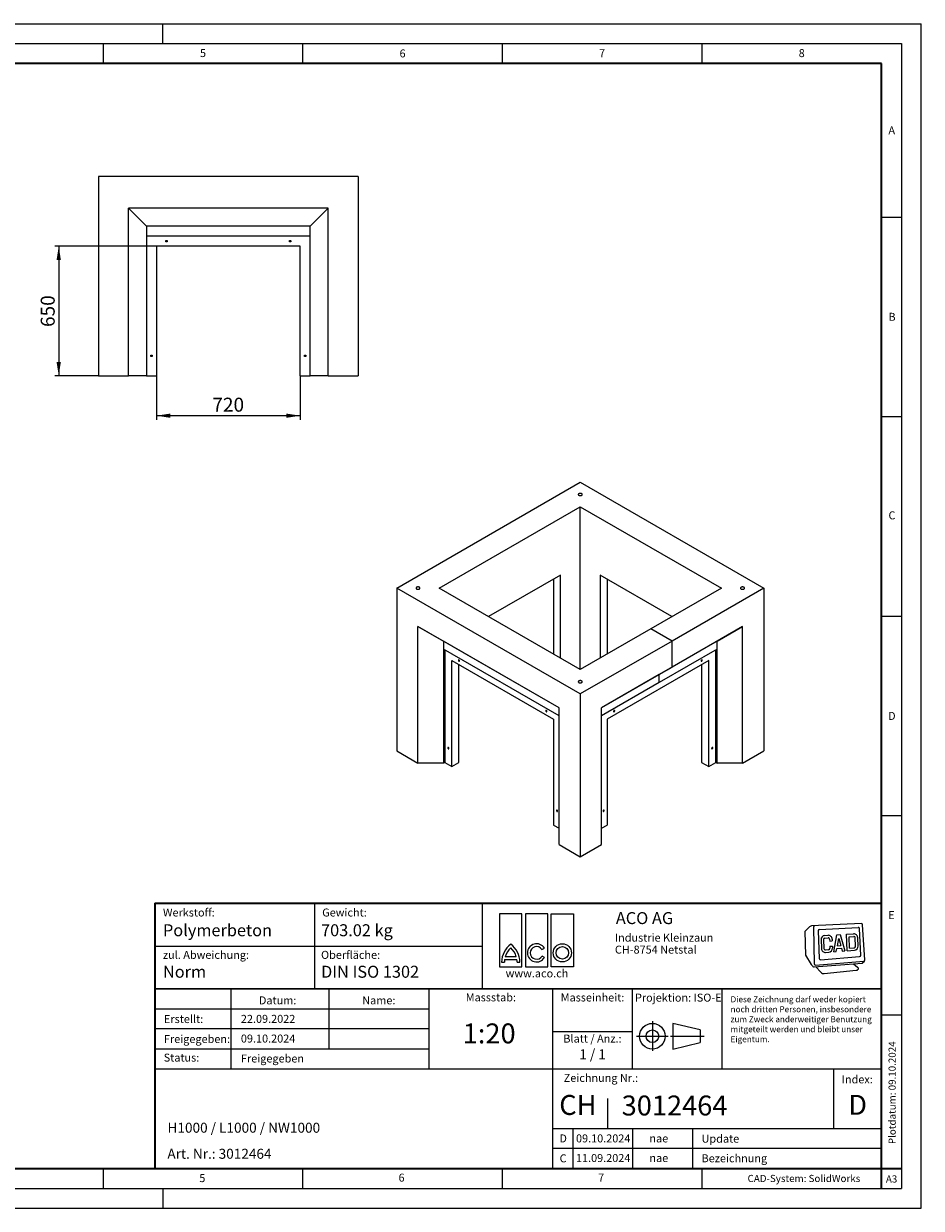
# Model space of a CAD drawing. Units: millimetres. Extents: x 0 to 420, y 0 to 297.
# Drawn here: x 195 to 420, y 0 to 297 of the extents above; entities that cross this region are included whole.
import ezdxf

# ---------------------------------------------------------------- set-up
doc = ezdxf.new("R2010")
doc.units = ezdxf.units.MM
doc.header["$PDSIZE"] = -1
doc.linetypes.add('CENTERX2', pattern=[20.32, 12.7, -2.54, 2.54, -2.54])
doc.styles.add('SLDTEXTSTYLE0', font='TXT', dxfattribs={"width": 0.605})
doc.styles.add('SLDTEXTSTYLE1', font='TXT', dxfattribs={"width": 0.563})
doc.dimstyles.new('SLDDIMSTYLE0', dxfattribs={"dimtxt": 3.5, "dimasz": 3.5, "dimexe": 0, "dimexo": 0.0625, "dimgap": 0.875, "dimtad": 1, "dimlfac": 20, "dimrnd": 1e-09, "dimzin": 12, "dimdsep": 46, "dimtxsty": 'SLDTEXTSTYLE0', "dimsah": 1, "dimcen": 0.09, "dimadec": 0, "dimazin": 3, "dimtfac": 1, "dimtdec": 3, "dimtofl": 0, "dimtmove": 0, "dimatfit": 3, "dimfxl": 0, "dimfrac": 2, "dimtolj": 1, "dimtzin": 12, "dimarcsym": 0})

# ---------------------------------------------------------------- blocks, each defined once
blk = doc.blocks.new('SW_NOTE_0')
at = {"color": 0, "linetype": 'Continuous', "lineweight": 0, "insert": (7.47, 2.58), "char_height": 2, "attachment_point": 2, "style": 'SLDTEXTSTYLE0'}
blk.add_mtext('www.aco.ch', dxfattribs=at)
blk = doc.blocks.new('SW_NOTE_0_1')
at = {"color": 0, "linetype": 'Continuous', "lineweight": 0, "insert": (0, 3.87), "char_height": 3, "attachment_point": 1, "style": 'SLDTEXTSTYLE0'}
blk.add_mtext('ACO AG', dxfattribs=at)
blk = doc.blocks.new('SW_NOTE_0_2')
at = {"color": 0, "linetype": 'Continuous', "lineweight": 0, "char_height": 2, "attachment_point": 1, "style": 'SLDTEXTSTYLE0'}
for s, insert in [('Industrie Kleinzaun', (0, 2.58)), ('CH-8754 Netstal', (0, -0.42))]:
    blk.add_mtext(s, dxfattribs=dict(at, insert=insert))
blk = doc.blocks.new('ACO-Logo')
at = {"color": 179, "linetype": 'Continuous', "lineweight": 18}
for p, q in [((0, 16.17), (0, 2.94)), ((5.59, 16.17), (0, 16.17)), ((5.59, 2.94), (5.59, 16.17)), ((6.46, 16.17), (6.46, 2.94)), ((12.05, 16.17), (6.46, 16.17)), ((12.05, 2.94), (12.05, 16.17)), ((12.93, 2.94), (12.93, 16.17)), ((12.93, 16.17), (18.52, 16.17)), ((18.52, 16.17), (18.52, 2.94)), ((77.51, 12.77), (76.49, 11.76)), ((90.64, 13.74), (78.15, 13.15)), ((78.63, 12.88), (78.84, 3.65)), ((79.85, 11.93), (80.09, 4.98)), ((80.13, 12.24), (89.85, 12.76)), ((90.46, 5.79), (90.16, 12.47)), ((91.53, 4.63), (90.96, 13.46)), ((76.49, 11.76), (76.65, 5.87)), ((80.53, 9.73), (80.61, 7.48)), ((81.17, 9.75), (81.24, 7.5)), ((81.47, 10.76), (82.27, 10.81)), ((81.51, 10.13), (82.31, 10.17)), ((82.69, 9.82), (82.71, 9.37)), ((82.71, 9.35), (83.34, 9.39)), ((83.33, 9.84), (83.34, 9.39)), ((83.7, 6.67), (84.51, 10.93)), ((84.51, 10.93), (85.35, 10.97)), ((84.64, 8.19), (84.97, 9.97)), ((84.97, 9.97), (85.45, 8.24)), ((85.35, 10.97), (86.49, 6.88)), ((86.88, 11.07), (88.67, 11.16)), ((87.08, 6.93), (86.88, 11.07)), ((87.55, 10.46), (88.71, 10.53)), ((87.68, 7.61), (87.55, 10.46)), ((89.19, 8.08), (89.09, 10.18)), ((89.82, 8.11), (89.73, 10.21)), ((10.61, 7.22), (11.22, 7.57)), ((81.63, 7.15), (82.43, 7.21)), ((81.68, 6.51), (82.48, 6.58)), ((82.75, 8.08), (83.39, 8.12)), ((82.75, 8.08), (82.77, 7.58)), ((83.39, 8.12), (83.4, 7.61)), ((83.7, 6.67), (84.36, 6.72)), ((84.36, 6.72), (84.51, 7.54)), ((84.51, 7.54), (85.63, 7.61)), ((84.64, 8.19), (85.45, 8.24)), ((85.63, 7.61), (85.85, 6.83)), ((85.85, 6.83), (86.49, 6.88)), ((87.08, 6.93), (88.91, 7.07)), ((87.68, 7.61), (88.85, 7.7)), ((0.51, 4.09), (1.21, 4.09)), ((1.26, 4.73), (4.33, 4.73)), ((4.18, 5.43), (1.41, 5.43)), ((4.37, 4.09), (5.08, 4.09)), ((11.23, 5.26), (10.63, 5.62)), ((76.65, 5.87), (78.03, 3.52)), ((78.03, 3.52), (78.36, 3.14)), ((78.36, 3.14), (78.47, 3.02)), ((78.8, 2.89), (90.8, 3.85)), ((79.16, 3.36), (91.26, 4.31)), ((80.41, 4.7), (90.18, 5.48)), ((88.68, 3.68), (89.67, 2.79)), ((90.8, 3.85), (91.4, 4.35)), ((0, 2.94), (5.59, 2.94)), ((6.46, 2.94), (12.05, 2.94)), ((18.52, 2.94), (12.93, 2.94)), ((79.26, 2.93), (80.49, 1.53)), ((81.34, 1.2), (89.33, 2.05)), ((89.67, 2.79), (89.75, 2.72)), ((89.75, 2.72), (89.8, 2.67)), ((89.8, 2.67), (89.84, 2.6)), ((89.84, 2.6), (89.87, 2.52)), ((89.87, 2.52), (89.87, 2.31))]:
    blk.add_line(p, q, dxfattribs=at)
for radius in [2.28, 1.58]:
    blk.add_circle((15.72, 6.41), radius, dxfattribs=at)
for centre, radius, start, end in [((78.19, 12.35), 0.8, 92.6996, 148.2554), ((78.93, 12.89), 0.3, 92.6996, 181.273), ((80.15, 11.94), 0.3, 93.0418, 181.9349), ((89.86, 12.46), 0.3, 2.5148, 93.0418), ((90.66, 13.44), 0.3, 3.7249, 92.6996), ((81.53, 9.76), 1, 93.1134, 181.9415), ((81.53, 9.76), 0.363, 93.1134, 181.9415), ((82.33, 9.81), 1, 1.9415, 93.1134), ((82.33, 9.81), 0.363, 1.9415, 93.1134), ((88.73, 10.16), 1, 2.6542, 93.1134), ((88.73, 10.16), 0.363, 2.6542, 93.1134), ((6.13, 4.07), 5.62, 126.4236, 179.7474), ((6.13, 4.07), 4.91, 132.7321, 163.9341), ((-0.54, 4.07), 5.62, 0.2526, 53.5764), ((-0.54, 4.07), 4.91, 16.0659, 47.2679), ((9.26, 6.41), 2.28, 30.7309, 330), ((9.26, 6.41), 1.58, 31.0558, 330), ((81.61, 7.51), 1, 181.9415, 274.3987), ((81.61, 7.51), 0.363, 181.9415, 274.3987), ((82.4, 7.57), 0.363, 274.3987, 1.9415), ((82.4, 7.57), 1, 274.3987, 1.9415), ((88.83, 8.07), 0.363, 274.3987, 2.6542), ((88.83, 8.07), 1, 274.3987, 2.6542), ((6.13, 4.07), 4.91, 172.3058, 179.7113), ((-0.54, 4.07), 4.91, 0.2887, 7.6942), ((78.77, 3.29), 0.4, 221.0091, 274.5606), ((79.14, 3.65), 0.3, 181.273, 274.4996), ((80.39, 4.99), 0.3, 181.9349, 274.6063), ((90.16, 5.78), 0.3, 274.6063, 2.5148), ((91.23, 4.61), 0.3, 274.4996, 3.7249), ((81.24, 2.19), 1, 221.4087, 276.0561), ((89.05, 4.1), 2.08, 277.7635, 279.1918), ((89.32, 2.43), 0.379, 279.1918, 281.4992), ((89.13, 3.35), 1.32, 281.4992, 285.2551), ((88.05, 7.32), 5.43, 285.2551, 287.1087), ((89.48, 2.66), 0.555, 287.1087, 303.6901), ((89.69, 2.35), 0.188, 303.6901, 332.3803), ((89.77, 2.31), 0.0984, 332.3803, 4.9765)]:
    blk.add_arc(centre, radius, start, end, dxfattribs=at)
at = {"color": 7, "linetype": 'Continuous', "lineweight": 0}
for name, p in [('SW_NOTE_0_1', (29.12, 12.75)), ('SW_NOTE_0_2', (28.89, 8.64)), ('SW_NOTE_0', (1.9, -0.32))]:
    blk.add_blockref(name, p, dxfattribs=at)
blk = doc.blocks.new('SW_NOTE_0_3')
at = {"color": 0, "linetype": 'Continuous', "lineweight": 0, "char_height": 1.5, "attachment_point": 1, "style": 'SLDTEXTSTYLE0'}
for s, insert in [('Diese Zeichnung darf weder kopiert', (0, 1.93)), ('zum Zweck anderweitiger Benutzung', (0, -3.07)), ('noch dritten Personen, insbesondere', (0, -0.57)), ('mitgeteilt werden und bleibt unser', (0, -5.57)), ('Eigentum.', (0, -8.07))]:
    blk.add_mtext(s, dxfattribs=dict(at, insert=insert))
blk = doc.blocks.new('_D_8')
at = {"color": 7, "linetype": 'Continuous', "lineweight": 0}
for p, q in [((228.39, 208.62), (228.39, 197.72)), ((264.39, 208.62), (264.39, 197.72)), ((264.39, 198.72), (228.39, 198.72))]:
    blk.add_line(p, q, dxfattribs=at)
at = {"color": 7, "linetype": 'Continuous', "lineweight": 18}
for points in [[(228.39, 198.72), (231.89, 198.18), (231.89, 199.26)], [(264.39, 198.72), (260.89, 199.26), (260.89, 198.18)]]:
    blk.add_solid(points, dxfattribs=at)
at = {"color": 7, "linetype": 'Continuous', "lineweight": 18, "insert": (242.38, 203.23), "char_height": 3.5, "attachment_point": 1, "style": 'SLDTEXTSTYLE0'}
blk.add_mtext('720', dxfattribs=at)
blk = doc.blocks.new('_D_9')
at = {"color": 7, "linetype": 'Continuous', "lineweight": 0}
for p, q in [((228.29, 241.22), (202.89, 241.22)), ((203.89, 241.22), (203.89, 208.72)), ((213.79, 208.72), (202.89, 208.72))]:
    blk.add_line(p, q, dxfattribs=at)
at = {"color": 7, "linetype": 'Continuous', "lineweight": 18}
for points in [[(203.89, 241.22), (203.35, 237.72), (204.43, 237.72)], [(203.89, 208.72), (204.43, 212.22), (203.35, 212.22)]]:
    blk.add_solid(points, dxfattribs=at)
at = {"color": 7, "linetype": 'Continuous', "lineweight": 18, "insert": (199.38, 220.96), "char_height": 3.5, "attachment_point": 1, "rotation": 90, "style": 'SLDTEXTSTYLE0'}
blk.add_mtext('650', dxfattribs=at)

msp = doc.modelspace()

# ---------------------------------------------------------------- linework, layer by layer
at = {"color": 7, "linetype": 'Continuous', "lineweight": 18}
for p, q in [((0, 297), (420, 297)), ((230, 292), (230, 297)), ((420, 0), (420, 297)), ((15, 292), (415, 292)), ((215, 292), (215, 287)), ((265, 292), (265, 287)), ((315, 292), (315, 287)), ((365, 292), (365, 287)), ((415, 292), (415, 5)), ((410, 248.5), (415, 248.5)), ((410, 198.5), (415, 198.5)), ((410, 148.5), (415, 148.5)), ((410, 98.5), (415, 98.5)), ((268, 76.5), (268, 55)), ((228, 65.75), (310, 65.75)), ((228, 55), (410, 55)), ((410, 55), (228, 55)), ((247, 55), (247, 35)), ((271.6, 55), (271.6, 40)), ((347.66108, 35), (347.66108, 55)), ((370.05719, 55.01203), (370.05719, 35)), ((228, 50), (296.6, 50)), ((410, 48.5), (415, 48.5)), ((296.6, 45), (228, 45)), ((357.76617, 46.37201), (357.76617, 39.93532)), ((364.60594, 44.73762), (357.76617, 46.37201)), ((364.60594, 44.73762), (364.60594, 41.56971)), ((347.66108, 44.21344), (327.66108, 44.21344)), ((228, 40), (296.6, 40)), ((357.76617, 39.93532), (364.60594, 41.56971)), ((398, 35), (398, 20)), ((341.48549, 20), (341.48549, 27.56467)), ((327.66108, 20), (410, 20)), ((332.66108, 20), (332.66108, 10)), ((347.66108, 20), (347.66108, 10)), ((362.66108, 20), (362.66108, 10)), ((410, 15), (327.66108, 15)), ((215, 10), (215, 5)), ((265, 10), (265, 5)), ((315, 10), (315, 5)), ((365, 10), (365, 5)), ((15, 5), (415, 5)), ((0, 0), (420, 0))]:
    msp.add_line(p, q, dxfattribs=at)
at = {"color": 7, "linetype": 'Continuous', "lineweight": 35}
for p, q in [((410, 287), (20, 287)), ((410, 5), (410, 287)), ((228, 76.5), (228, 10)), ((228, 76.5), (410, 76.5)), ((20, 10), (415, 10))]:
    msp.add_line(p, q, dxfattribs=at)
at = {"color": 7, "linetype": 'Continuous', "lineweight": 25}
for p, q in [((278.88942, 258.7198), (213.88942, 258.7198)), ((213.88942, 258.7198), (213.88942, 208.7198)), ((278.88942, 258.7198), (278.88942, 208.7198)), ((221.38942, 208.7198), (221.38942, 250.7198)), ((271.38942, 250.7198), (221.38942, 250.7198)), ((221.38942, 250.7198), (225.88942, 246.2198)), ((266.88942, 246.2198), (271.38942, 250.7198)), ((271.38942, 208.7198), (271.38942, 250.7198)), ((266.88942, 246.2198), (225.88942, 246.2198)), ((225.88942, 246.2198), (225.88942, 243.7198)), ((225.88942, 243.7198), (225.88942, 208.7198)), ((266.88942, 243.7198), (225.88942, 243.7198)), ((266.88942, 243.7198), (266.88942, 246.2198)), ((266.88942, 208.7198), (266.88942, 243.7198)), ((264.38942, 241.2198), (228.38942, 241.2198)), ((228.38942, 241.2198), (228.38942, 208.7198)), ((264.38942, 208.7198), (264.38942, 241.2198)), ((213.88942, 208.7198), (221.38942, 208.7198)), ((225.88942, 208.7198), (221.38942, 208.7198)), ((225.88942, 208.7198), (228.38942, 208.7198)), ((264.38942, 208.7198), (266.88942, 208.7198)), ((271.38942, 208.7198), (266.88942, 208.7198)), ((271.38942, 208.7198), (278.88942, 208.7198)), ((288.59896, 155.49028), (334.5609, 182.02355)), ((334.5609, 182.02355), (380.52284, 155.49028)), ((299.20556, 155.49028), (334.5609, 175.90049)), ((334.5609, 175.90049), (369.91624, 155.49028)), ((334.5609, 135.08008), (334.5609, 175.90049)), ((329.61115, 158.75359), (311.58194, 148.34555)), ((327.84338, 157.73308), (327.84338, 138.95802)), ((329.61115, 137.93751), (329.61115, 158.75359)), ((357.53986, 148.34555), (339.51065, 158.75359)), ((339.51065, 158.75359), (339.51065, 137.93751)), ((341.27841, 157.73308), (341.27841, 138.95802)), ((288.59896, 155.49028), (288.59896, 114.66324)), ((334.5609, 128.95702), (288.59896, 155.49028)), ((334.5609, 135.08008), (299.20556, 155.49028)), ((369.91624, 155.49028), (352.23857, 145.28518)), ((380.52284, 155.49028), (357.54187, 142.22365)), ((380.52284, 155.49028), (380.52284, 114.66324)), ((329.2576, 125.48622), (293.90226, 145.89643)), ((293.90226, 111.60171), (293.90226, 145.89643)), ((293.90226, 145.89643), (300.26622, 142.22199)), ((375.21954, 145.89643), (357.54187, 135.69133)), ((368.85558, 142.22199), (375.21954, 145.89643)), ((375.21954, 111.60171), (375.21954, 145.89643)), ((352.23857, 145.28518), (334.5609, 135.08008)), ((329.2576, 125.48563), (300.26622, 142.22199)), ((300.26622, 142.22199), (300.26622, 140.18064)), ((329.2576, 123.44428), (300.26622, 140.18064)), ((300.26622, 140.18064), (300.26622, 111.60171)), ((300.61977, 139.97654), (300.61977, 111.80581)), ((357.54187, 142.22365), (334.5609, 128.95702)), ((368.85558, 142.22199), (354.35989, 133.85381)), ((368.85558, 140.18064), (354.35989, 131.81246)), ((368.50202, 111.80581), (368.50202, 139.97654)), ((368.85558, 140.18064), (368.85558, 142.22199)), ((368.85558, 111.60171), (368.85558, 140.18064)), ((302.38754, 110.7853), (302.38754, 137.32288)), ((302.38754, 137.32288), (327.84338, 122.62754)), ((366.73426, 137.32288), (341.27841, 122.62754)), ((366.73426, 110.7853), (366.73426, 137.32288)), ((304.15531, 111.80581), (304.15531, 136.30237)), ((357.54187, 135.69133), (339.8642, 125.48622)), ((354.35989, 133.85381), (339.8642, 125.48563)), ((364.96649, 136.30237), (364.96649, 111.80581)), ((354.35989, 131.81246), (339.8642, 123.44428)), ((334.5609, 128.95702), (334.5609, 88.12998)), ((329.2576, 91.19151), (329.2576, 125.48622)), ((339.8642, 91.19151), (339.8642, 125.48622)), ((327.84338, 122.62754), (327.84338, 96.08996)), ((341.27841, 122.62754), (341.27841, 96.08996)), ((288.59896, 114.66324), (293.90226, 111.60171)), ((375.21954, 111.60171), (380.52284, 114.66324)), ((300.26622, 111.60171), (293.90226, 111.60171)), ((300.61977, 111.80581), (300.26622, 111.60171)), ((300.61977, 111.80581), (302.38754, 110.7853)), ((302.38754, 110.7853), (304.15531, 111.80581)), ((364.96649, 111.80581), (366.73426, 110.7853)), ((366.73426, 110.7853), (368.50202, 111.80581)), ((368.50202, 111.80581), (368.85558, 111.60171)), ((375.21954, 111.60171), (368.85558, 111.60171)), ((327.84338, 96.08996), (329.2576, 95.27355)), ((339.8642, 95.27355), (341.27841, 96.08996)), ((329.2576, 91.19151), (334.5609, 88.12998)), ((334.5609, 88.12998), (339.8642, 91.19151)), ((310, 76.5), (310, 55)), ((410, 55), (228, 55)), ((296.6, 55), (296.6, 35)), ((327.66108, 10), (327.66108, 55)), ((228, 35), (410, 35))]:
    msp.add_line(p, q, dxfattribs=at)
at = {"color": 8, "linetype": 'Continuous', "lineweight": 18}
for p, q in [((357.54187, 142.22365), (352.23857, 145.28518)), ((357.54187, 135.69133), (357.54187, 142.22365)), ((354.35989, 133.85381), (357.54187, 135.69133)), ((354.35989, 131.81246), (354.35989, 133.85381))]:
    msp.add_line(p, q, dxfattribs=at)
at = {"color": 7, "linetype": 'CENTERX2', "lineweight": 18}
for p, q in [((352.61745, 46.90802), (352.61745, 39.46216)), ((348.62405, 43.15366), (356.61086, 43.15366)), ((357.12892, 43.15366), (365.62554, 43.15366))]:
    msp.add_line(p, q, dxfattribs=at)
msp.add_line((230, 5), (230, 0))
at = {"color": 7, "linetype": 'Continuous', "lineweight": 25, "flags": 128}
for points in [[(334.20735, 178.75792), (334.28064, 178.72298), (334.36407, 178.69668), (334.45462, 178.67997), (334.549, 178.67346), (334.64381, 178.67737), (334.73563, 178.69157), (334.82113, 178.71555), (334.89723, 178.74843), (334.96117, 178.78904), (335.01064, 178.8359), (335.04386, 178.88731), (335.05962, 178.94143), (335.05736, 178.99628), (335.03716, 179.04991), (334.99974, 179.10035), (334.94646, 179.14579), (334.87924, 179.1846), (334.80052, 179.21535), (334.71314, 179.23696), (334.62026, 179.24862), (334.52523, 179.24993), (334.43149, 179.24083), (334.34243, 179.22165), (334.26126, 179.19309), (334.19092, 179.15618), (334.13396, 179.11225), (334.09242, 179.06289), (334.06782, 179.00988), (334.06104, 178.95515), (334.07233, 178.90066), (334.10127, 178.84839), (334.14682, 178.80023), (334.20735, 178.75792)], [(294.25581, 155.69439), (294.18251, 155.72932), (294.09908, 155.75562), (294.00854, 155.77233), (293.91416, 155.77885), (293.81934, 155.77493), (293.72753, 155.76073), (293.64202, 155.73675), (293.56593, 155.70387), (293.50199, 155.66326), (293.45251, 155.61641), (293.4193, 155.56499), (293.40353, 155.51088), (293.40579, 155.45602), (293.426, 155.4024), (293.46342, 155.35195), (293.5167, 155.30651), (293.58391, 155.2677), (293.66263, 155.23695), (293.75002, 155.21535), (293.8429, 155.20368), (293.93793, 155.20238), (294.03167, 155.21148), (294.12073, 155.23065), (294.2019, 155.25921), (294.27223, 155.29612), (294.3292, 155.34005), (294.37073, 155.38941), (294.39534, 155.44242), (294.40212, 155.49715), (294.39083, 155.55164), (294.36189, 155.60391), (294.31633, 155.65207), (294.25581, 155.69439)], [(375.57309, 155.69439), (375.49979, 155.72932), (375.41636, 155.75562), (375.32582, 155.77233), (375.23144, 155.77885), (375.13662, 155.77493), (375.04481, 155.76073), (374.9593, 155.73675), (374.88321, 155.70387), (374.81927, 155.66326), (374.76979, 155.61641), (374.73658, 155.56499), (374.72081, 155.51088), (374.72307, 155.45602), (374.74328, 155.4024), (374.7807, 155.35195), (374.83398, 155.30651), (374.90119, 155.2677), (374.97991, 155.23695), (375.0673, 155.21535), (375.16018, 155.20368), (375.25521, 155.20238), (375.34895, 155.21148), (375.43801, 155.23065), (375.51918, 155.25921), (375.58951, 155.29612), (375.64648, 155.34005), (375.68801, 155.38941), (375.71262, 155.44242), (375.7194, 155.49715), (375.70811, 155.55164), (375.67917, 155.60391), (375.63361, 155.65207), (375.57309, 155.69439)], [(304.29673, 137.24141), (304.29045, 137.29317), (304.27215, 137.34759), (304.24348, 137.39982), (304.20697, 137.44524), (304.16588, 137.4798), (304.12384, 137.50043), (304.0846, 137.5053), (304.05164, 137.49397), (304.02789, 137.46746), (304.01547, 137.42812), (304.01547, 137.37944), (304.02789, 137.32575), (304.05164, 137.27182), (304.0846, 137.22244), (304.12384, 137.182), (304.16588, 137.15409), (304.20697, 137.1412), (304.24348, 137.14447), (304.27215, 137.1636), (304.29045, 137.1969), (304.29673, 137.24141)], [(365.10791, 137.40469), (365.10163, 137.4492), (365.08334, 137.4825), (365.05466, 137.50163), (365.01816, 137.50489), (364.97706, 137.492), (364.93502, 137.46409), (364.89578, 137.42366), (364.86282, 137.37428), (364.83907, 137.32035), (364.82665, 137.26666), (364.82665, 137.21798), (364.83907, 137.17863), (364.86282, 137.15212), (364.89578, 137.1408), (364.93502, 137.14567), (364.97706, 137.1663), (365.01816, 137.20085), (365.05466, 137.24627), (365.08334, 137.29851), (365.10163, 137.35292), (365.10791, 137.40469)], [(334.20735, 131.81445), (334.28064, 131.77951), (334.36407, 131.75321), (334.45462, 131.7365), (334.549, 131.72999), (334.64381, 131.7339), (334.73563, 131.74811), (334.82113, 131.77208), (334.89723, 131.80497), (334.96117, 131.84557), (335.01064, 131.89243), (335.04386, 131.94384), (335.05962, 131.99796), (335.05736, 132.05282), (335.03716, 132.10644), (334.99974, 132.15688), (334.94646, 132.20233), (334.87924, 132.24113), (334.80052, 132.27189), (334.71314, 132.29349), (334.62026, 132.30515), (334.52523, 132.30646), (334.43149, 132.29736), (334.34243, 132.27818), (334.26126, 132.24962), (334.19092, 132.21271), (334.13396, 132.16878), (334.09242, 132.11942), (334.06782, 132.06642), (334.06104, 132.01168), (334.07233, 131.9572), (334.10127, 131.90493), (334.14682, 131.85676), (334.20735, 131.81445)], [(326.21704, 124.58708), (326.21076, 124.63884), (326.19246, 124.69326), (326.16379, 124.7455), (326.12728, 124.79091), (326.08619, 124.82547), (326.04415, 124.8461), (326.00491, 124.85097), (325.97195, 124.83965), (325.9482, 124.81313), (325.93578, 124.77379), (325.93578, 124.72511), (325.9482, 124.67142), (325.97195, 124.61749), (326.00491, 124.56811), (326.04415, 124.52767), (326.08619, 124.49977), (326.12728, 124.48688), (326.16379, 124.49014), (326.19246, 124.50927), (326.21076, 124.54257), (326.21704, 124.58708)], [(343.1876, 124.75036), (343.18132, 124.79487), (343.16303, 124.82817), (343.13435, 124.8473), (343.09785, 124.85057), (343.05675, 124.83767), (343.01471, 124.80977), (342.97547, 124.76933), (342.94251, 124.71995), (342.91876, 124.66602), (342.90634, 124.61233), (342.90634, 124.56365), (342.91876, 124.52431), (342.94251, 124.4978), (342.97547, 124.48647), (343.01471, 124.49134), (343.05675, 124.51197), (343.09785, 124.54653), (343.13435, 124.59194), (343.16303, 124.64418), (343.18132, 124.6986), (343.1876, 124.75036)], [(301.64508, 115.29662), (301.63879, 115.34839), (301.6205, 115.4028), (301.59183, 115.45504), (301.55532, 115.50046), (301.51422, 115.53501), (301.47219, 115.55564), (301.43295, 115.56051), (301.39999, 115.54919), (301.37624, 115.52268), (301.36381, 115.48333), (301.36381, 115.43465), (301.37624, 115.38096), (301.39999, 115.32703), (301.43295, 115.27766), (301.47219, 115.23722), (301.51422, 115.20931), (301.55532, 115.19642), (301.59183, 115.19968), (301.6205, 115.21881), (301.63879, 115.25211), (301.64508, 115.29662)], [(367.75956, 115.4599), (367.75328, 115.50441), (367.73499, 115.53771), (367.70632, 115.55685), (367.66981, 115.56011), (367.62871, 115.54722), (367.58667, 115.51931), (367.54743, 115.47887), (367.51447, 115.42949), (367.49072, 115.37556), (367.4783, 115.32187), (367.4783, 115.2732), (367.49072, 115.23385), (367.51447, 115.20734), (367.54743, 115.19601), (367.58667, 115.20088), (367.62871, 115.22151), (367.66981, 115.25607), (367.70632, 115.30149), (367.73499, 115.35372), (367.75328, 115.40814), (367.75956, 115.4599)], [(328.86869, 99.58077), (328.86241, 99.63253), (328.84412, 99.68695), (328.81544, 99.73919), (328.77893, 99.7846), (328.73784, 99.81916), (328.6958, 99.83979), (328.65656, 99.84466), (328.6236, 99.83333), (328.59985, 99.80682), (328.58743, 99.76748), (328.58743, 99.7188), (328.59985, 99.66511), (328.6236, 99.61118), (328.65656, 99.5618), (328.6958, 99.52136), (328.73784, 99.49346), (328.77893, 99.48056), (328.81544, 99.48383), (328.84412, 99.50296), (328.86241, 99.53626), (328.86869, 99.58077)], [(340.53595, 99.74405), (340.52967, 99.78856), (340.51138, 99.82186), (340.4827, 99.84099), (340.4462, 99.84425), (340.4051, 99.83136), (340.36306, 99.80345), (340.32382, 99.76302), (340.29086, 99.71364), (340.26711, 99.65971), (340.25469, 99.60602), (340.25469, 99.55734), (340.26711, 99.518), (340.29086, 99.49148), (340.32382, 99.48016), (340.36306, 99.48503), (340.4051, 99.50566), (340.4462, 99.54022), (340.4827, 99.58563), (340.51138, 99.63787), (340.52967, 99.69229), (340.53595, 99.74405)]]:
    msp.add_lwpolyline(points, dxfattribs=at)
at = {"color": 7, "linetype": 'Continuous', "lineweight": 25}
for centre in [(230.88942, 242.4698), (261.88942, 242.4698), (227.13942, 213.7198), (265.63942, 213.7198)]:
    msp.add_circle(centre, 0.2, dxfattribs=at)
at = {"color": 7, "linetype": 'Continuous', "lineweight": 18}
for radius in [3.21835, 1.58396]:
    msp.add_circle((352.61745, 43.15366), radius, dxfattribs=at)
msp.add_point((410, 10))

# ---------------------------------------------------------------- block references
at = {"color": 7, "linetype": 'Continuous'}
msp.add_blockref('ACO-Logo', (314.35107, 57.63661), dxfattribs=at)
at = {"color": 7, "linetype": 'Continuous', "lineweight": 0}
msp.add_blockref('SW_NOTE_0_3', (372.22038, 51.22029), dxfattribs=at)

# ---------------------------------------------------------------- texts
at = {"color": 7, "linetype": 'Continuous', "lineweight": 18}
for s, insert, char_height, attachment_point, style in [('5', (240.04179, 290.63693), 2, 2, 'SLDTEXTSTYLE0'), ('6', (290.03443, 290.54288), 2, 2, 'SLDTEXTSTYLE0'), ('7', (340.02165, 290.59543), 2, 2, 'SLDTEXTSTYLE0'), ('8', (390.03766, 290.62155), 2, 2, 'SLDTEXTSTYLE0'), ('A', (412.59512, 271.27982), 2, 2, 'SLDTEXTSTYLE0'), ('B', (412.67173, 224.51208), 2, 2, 'SLDTEXTSTYLE0'), ('C', (412.64914, 174.72798), 2, 2, 'SLDTEXTSTYLE0'), ('D', (412.6234, 124.45177), 2, 2, 'SLDTEXTSTYLE0'), ('Werkstoff:', (230, 75.16108), 2, 1, 'SLDTEXTSTYLE0'), ('Gewicht:', (269.89795, 75.16108), 2, 1, 'SLDTEXTSTYLE0'), ('E', (412.51607, 74.50963), 2, 2, 'SLDTEXTSTYLE0'), ('Polymerbeton', (230, 71.21219), 3, 1, 'SLDTEXTSTYLE0'), ('703.02 kg', (269.61261, 71.21219), 3, 1, 'SLDTEXTSTYLE0'), ('zul. Abweichung:', (230, 64.54233), 2, 1, 'SLDTEXTSTYLE0'), ('Oberfläche:', (269.61261, 64.54233), 2, 1, 'SLDTEXTSTYLE0'), ('Norm', (230, 60.81194), 3, 1, 'SLDTEXTSTYLE0'), ('DIN ISO 1302', (269.61261, 60.81194), 3, 1, 'SLDTEXTSTYLE0'), ('Massstab:', (312.16246, 53.88159), 2, 2, 'SLDTEXTSTYLE0'), ('Masseinheit:', (337.63238, 53.85537), 2, 2, 'SLDTEXTSTYLE0'), ('Projektion: ISO-E', (348.27465, 53.81912), 2, 1, 'SLDTEXTSTYLE0'), ('Datum:', (254.03554, 53.12948), 2, 1, 'SLDTEXTSTYLE0'), ('Name:', (279.93493, 53.13606), 2, 1, 'SLDTEXTSTYLE0'), ('Erstellt:', (230.26141, 48.44995), 2, 1, 'SLDTEXTSTYLE0'), ('22.09.2022', (249.52847, 48.49891), 2, 1, 'SLDTEXTSTYLE0'), ('1:20', (311.73019, 46.34903), 5, 2, 'SLDTEXTSTYLE0'), ('Freigegeben:', (230.26141, 43.44338), 2, 1, 'SLDTEXTSTYLE0'), ('09.10.2024', (249.52847, 43.56031), 2, 1, 'SLDTEXTSTYLE0'), ('Blatt / Anz.:', (337.61145, 43.54521), 2, 2, 'SLDTEXTSTYLE0'), ('Status:', (230.18512, 38.77938), 2, 1, 'SLDTEXTSTYLE0'), ('Freigegeben', (249.55684, 38.55817), 2, 1, 'SLDTEXTSTYLE0'), ('1 / 1', (337.63482, 39.86971), 2.5, 2, 'SLDTEXTSTYLE1'), ('Zeichnung Nr.:', (330.40704, 33.69264), 2, 1, 'SLDTEXTSTYLE0'), ('Index:', (403.95529, 33.32487), 2, 2, 'SLDTEXTSTYLE0'), ('CH', (329.28956, 28.41392), 5, 1, 'SLDTEXTSTYLE0'), ('3012464', (344.92684, 28.27728), 5, 1, 'SLDTEXTSTYLE0'), ('D', (404.04551, 28.43947), 5, 2, 'SLDTEXTSTYLE0'), ('H1000 / L1000 / NW1000', (231.1476, 21.45296), 2.5, 1, 'SLDTEXTSTYLE0'), ('D', (330.26891, 18.5245), 2, 2, 'SLDTEXTSTYLE0'), ('09.10.2024', (340.30426, 18.52457), 2, 2, 'SLDTEXTSTYLE0'), ('nae', (354.24128, 18.52457), 2, 2, 'SLDTEXTSTYLE0'), ('Update', (364.94686, 18.45942), 2, 1, 'SLDTEXTSTYLE0'), ('Art. Nr.: 3012464', (231.11321, 14.9211), 2.5, 1, 'SLDTEXTSTYLE0'), ('C', (330.26179, 13.5245), 2, 2, 'SLDTEXTSTYLE0'), ('11.09.2024', (340.29563, 13.60687), 2, 2, 'SLDTEXTSTYLE0'), ('nae', (354.24128, 13.60687), 2, 2, 'SLDTEXTSTYLE0'), ('Bezeichnung', (364.94686, 13.54172), 2, 1, 'SLDTEXTSTYLE0'), ('5', (239.87498, 8.56375), 2, 2, 'SLDTEXTSTYLE0'), ('6', (289.78865, 8.68847), 2, 2, 'SLDTEXTSTYLE0'), ('7', (339.80035, 8.72051), 2, 2, 'SLDTEXTSTYLE0'), ('CAD-System: SolidWorks', (390.5946, 8.38475), 1.8, 2, 'SLDTEXTSTYLE0'), ('A3', (412.55793, 8.25497), 1.8, 2, 'SLDTEXTSTYLE0')]:
    msp.add_mtext(s, dxfattribs=dict(at, insert=insert, char_height=char_height, attachment_point=attachment_point, style=style))
at = {"color": 7, "linetype": 'Continuous', "lineweight": 18, "insert": (411.79527, 41.84798), "char_height": 1.8, "attachment_point": 3, "rotation": 90, "style": 'SLDTEXTSTYLE0'}
msp.add_mtext('Plotdatum: 09.10.2024', dxfattribs=at)

# ---------------------------------------------------------------- dimensions: what is measured, and where the dimension line sits
at = {"color": 7, "linetype": 'Continuous', "lineweight": 18}
dim = msp.add_linear_dim(base=(203.88942, 208.7198), p1=(228.38942, 241.2198), p2=(213.88942, 208.7198), angle=90, dimstyle='SLDDIMSTYLE0', dxfattribs=at)
dim.commit()
dim.dimension.update_dxf_attribs({"geometry": '_D_9', "text_midpoint": (203.88942, 224.9698), "dimtype": 160})
dim = msp.add_linear_dim(base=(228.38942, 198.7198), p1=(264.38942, 208.7198), p2=(228.38942, 208.7198), dimstyle='SLDDIMSTYLE0', dxfattribs=at)
dim.commit()
dim.dimension.update_dxf_attribs({"geometry": '_D_8', "text_midpoint": (246.38942, 198.7198), "dimtype": 160})

doc.saveas('drawing.dxf')
